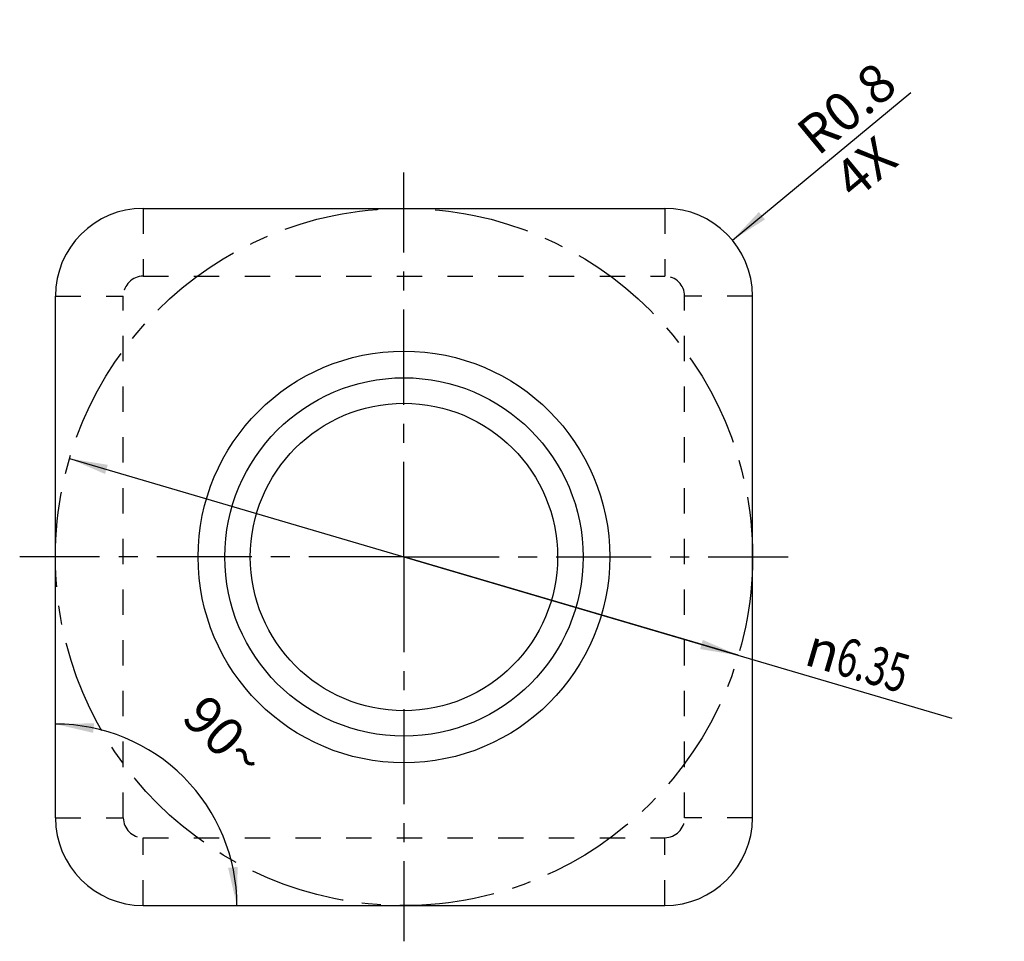
# Model space of a CAD drawing. Units: millimetres. Extents: x 0 to 420, y 0 to 297.
# Drawn here: x 241 to 331, y 101 to 185 of the extents above; entities that cross this region are included whole.
import ezdxf

# ---------------------------------------------------------------- set-up
doc = ezdxf.new("R2010")
doc.units = ezdxf.units.MM
doc.header["$LTSCALE"] = 23.1
for name, pattern in [('CENTER', [0.6, 0.375, -0.075, 0.075, -0.075]), ('DOT', [0.2, 0.1, -0.1]), ('HIDDEN', [0.2, 0.1, -0.1])]:
    doc.linetypes.add(name, pattern=pattern)
doc.layers.get('0').update_dxf_attribs({"linetype": 'CONTINUOUS'})
for name, color, linetype in [('31050739_AXIS', 7, 'CONTINUOUS'), ('31050739_CL', 7, 'CONTINUOUS'), ('31050739_HL', 7, 'CONTINUOUS'), ('607114262-000-00-ED1_DIM', 7, 'CONTINUOUS'), ('COLLECTION06', 7, 'CONTINUOUS')]:
    doc.layers.add(name, color=color, linetype=linetype)
doc.styles.get("Standard").update_dxf_attribs({"font": 'TXT.SHX', "width": 0.7})
doc.styles.add('TEXTSTYLE_2', font='gdt', dxfattribs={"width": 0.7})
doc.dimstyles.new('DIMSTYLE_1', dxfattribs={"dimtxt": 3.5, "dimasz": 3.5, "dimexe": 1.5, "dimexo": 0, "dimtad": 1, "dimdec": 3, "dimlfac": 0.1, "dimdsep": 46, "dimtxsty": 'STANDARD', "dimblk": '_FILLED', "dimblk1": '_FILLED', "dimblk2": '_FILLED', "dimcen": 0.09, "dimclrt": 2, "dimadec": 3, "dimazin": 2, "dimtp": 0.05, "dimtm": 0.05, "dimtfac": 1, "dimtdec": 3, "dimtofl": 0, "dimtmove": 0, "dimatfit": 3, "dimldrblk": '_FILLED', "dimfxl": 1, "dimtolj": 1, "dimarcsym": 0})
doc.dimstyles.new('DIMSTYLE_2', dxfattribs={"dimtxt": 3.5, "dimasz": 3.5, "dimexe": 1.5, "dimexo": 0, "dimtad": 1, "dimdec": 3, "dimlfac": 0.1, "dimdsep": 46, "dimtxsty": 'STANDARD', "dimblk": '_FILLED', "dimblk1": '_FILLED', "dimblk2": '_FILLED', "dimcen": 0.09, "dimclrt": 2, "dimadec": 3, "dimazin": 2, "dimtp": 0.1, "dimtm": 0.1, "dimtfac": 1, "dimtdec": 3, "dimtmove": 0, "dimatfit": 2, "dimldrblk": '_FILLED', "dimfxl": 1, "dimtolj": 1, "dimarcsym": 0})
doc.dimstyles.new('DIMSTYLE_4', dxfattribs={"dimtxt": 3.5, "dimasz": 3.5, "dimexe": 1.5, "dimexo": 0, "dimgap": 3.5, "dimtad": 1, "dimdec": 1, "dimlfac": 0.1, "dimdsep": 46, "dimtxsty": 'STANDARD', "dimblk": '_FILLED', "dimblk1": '_FILLED', "dimblk2": '_FILLED', "dimcen": 0.09, "dimclrt": 2, "dimaunit": 1, "dimadec": 3, "dimazin": 2, "dimtp": 0.1, "dimtm": 0.1, "dimtfac": 1, "dimtdec": -1, "dimtofl": 0, "dimtmove": 0, "dimatfit": 3, "dimldrblk": '_FILLED', "dimfxl": 1, "dimtolj": 1, "dimarcsym": 0})

# ---------------------------------------------------------------- blocks, each defined once
blk = doc.blocks.new('_FILLED')
at = {"color": 0, "linetype": 'BYBLOCK'}
blk.add_solid([(0, 0), (-1, 0.125), (-1, -0.125)], dxfattribs=at)
blk = doc.blocks.new('*D0')
at = {"layer": '607114262-000-00-ED1_DIM', "color": 3, "linetype": 'CONTINUOUS'}
blk.add_line((305.991, 165.155), (322.243, 178.599), dxfattribs=at)
at = {"layer": '607114262-000-00-ED1_DIM', "color": 3, "linetype": 'CONTINUOUS', "xscale": 3.5, "yscale": 3.5, "zscale": 3.5, "rotation": 219.5972782587}
blk.add_blockref('_FILLED', (305.991, 165.155), dxfattribs=at)
at = {"layer": '607114262-000-00-ED1_DIM', "color": 2, "linetype": 'CONTINUOUS', "insert": (311.556, 175.437), "char_height": 3.5, "width": 15.375, "attachment_point": 1, "rotation": 39.59728, "line_spacing_factor": 0.9}
blk.add_mtext('R0.8\\P4X', dxfattribs=at)
blk = doc.blocks.new('*D1')
at = {"layer": '607114262-000-00-ED1_DIM', "color": 3, "linetype": 'CONTINUOUS'}
for p, q in [((245.616, 145.265), (276.076, 136.306)), ((306.536, 127.347), (276.076, 136.306)), ((276.076, 136.306), (325.976, 121.63))]:
    blk.add_line(p, q, dxfattribs=at)
at = {"layer": '607114262-000-00-ED1_DIM', "color": 3, "linetype": 'CONTINUOUS', "xscale": 3.5, "yscale": 3.5, "zscale": 3.5}
for p, rotation in [((245.616, 145.265), 163.6102734312), ((306.536, 127.347), 343.6102734312)]:
    blk.add_blockref('_FILLED', p, dxfattribs=dict(at, rotation=rotation))
at = {"layer": '607114262-000-00-ED1_DIM', "color": 2, "linetype": 'CONTINUOUS', "insert": (313.38, 129.895), "char_height": 3.5, "width": 21.625, "attachment_point": 1, "rotation": 343.61027, "line_spacing_factor": 0.9, "style": 'TEXTSTYLE_2'}
blk.add_mtext('{\\fgdt;n}\\fTXT.SHX;{\\W0.7;6.35}', dxfattribs=at)
blk = doc.blocks.new('*D4')
at = {"layer": '607114262-000-00-ED1_DIM', "color": 3, "linetype": 'CONTINUOUS'}
for start, end in [(45, 90), (0, 45)]:
    blk.add_arc((244.326, 104.556), 16.534, start, end, dxfattribs=at)
for points in [[(247.853, 121.156), (244.326, 121.09), (247.76, 120.286)], [(260.056, 107.99), (260.86, 104.556), (260.926, 108.083)]]:
    blk.add_solid(points, dxfattribs=at)
at = {"layer": '607114262-000-00-ED1_DIM', "color": 2, "linetype": 'CONTINUOUS', "insert": (260.967, 121.197), "char_height": 3.5, "width": 11.75, "attachment_point": 2, "rotation": 315, "line_spacing_factor": 0.9}
blk.add_mtext('90\\fgdt;{\\W1.0;{\\fgdt;~}}', dxfattribs=at)

msp = doc.modelspace()

# ---------------------------------------------------------------- linework, layer by layer
at = {"color": 9, "linetype": 'DOT'}
for p, q in [((252.3262, 168.0562), (252.3262, 161.8749)), ((299.8262, 168.0562), (299.8262, 161.8749)), ((244.3262, 160.0562), (250.5075, 160.0562)), ((307.8262, 160.0562), (301.6449, 160.0562)), ((244.3262, 112.5562), (250.5075, 112.5562)), ((307.8262, 112.5562), (301.6449, 112.5562)), ((252.3262, 104.5562), (252.3262, 110.7375)), ((299.8262, 104.5562), (299.8262, 110.7375))]:
    msp.add_line(p, q, dxfattribs=at)
at = {"layer": '31050739_AXIS', "color": 1, "linetype": 'CENTER'}
for q in [(276.0762, 171.3105), (241.072, 136.3062), (276.0762, 101.302), (311.0805, 136.3062)]:
    msp.add_line((276.0762, 136.3062), q, dxfattribs=at)
at = {"layer": '31050739_CL', "color": 7, "linetype": 'CONTINUOUS'}
for p, q in [((252.3262, 168.0562), (299.8262, 168.0562)), ((244.3262, 112.5562), (244.3262, 160.0562)), ((307.8262, 112.5562), (307.8262, 160.0562)), ((252.3262, 104.5562), (299.8262, 104.5562))]:
    msp.add_line(p, q, dxfattribs=at)
for radius in [18.75, 14]:
    msp.add_circle((276.0762, 136.3062), radius, dxfattribs=at)
at = {"layer": '31050739_CL', "color": 9, "linetype": 'CONTINUOUS'}
msp.add_circle((276.0762, 136.3062), 16.3211, dxfattribs=at)
at = {"layer": '31050739_CL', "color": 7, "linetype": 'CONTINUOUS'}
for centre, start, end in [((252.3262, 160.0562), 90, 180), ((299.8262, 160.0562), 0, 90), ((252.3262, 112.5562), 180, 270), ((299.8262, 112.5562), 270, 360)]:
    msp.add_arc(centre, 8, start, end, dxfattribs=at)
at = {"layer": '31050739_HL', "color": 6, "linetype": 'HIDDEN'}
for p, q in [((252.3262, 161.8749), (299.8262, 161.8749)), ((250.5075, 112.5562), (250.5075, 160.0562)), ((301.6449, 112.5562), (301.6449, 160.0562)), ((252.3262, 110.7375), (299.8262, 110.7375))]:
    msp.add_line(p, q, dxfattribs=at)
for centre, start, end in [((252.3262, 160.0562), 90, 180), ((299.8262, 160.0562), 0, 90), ((252.3262, 112.5562), 180, 270), ((299.8262, 112.5562), 270, 360)]:
    msp.add_arc(centre, 1.8187, start, end, dxfattribs=at)
at = {"layer": 'COLLECTION06', "color": 3, "linetype": 'CENTER'}
msp.add_circle((276.0762, 136.3062), 31.75, dxfattribs=at)

# ---------------------------------------------------------------- dimensions: what is measured, and where the dimension line sits
at = {"layer": '607114262-000-00-ED1_DIM', "color": 3, "linetype": 'CONTINUOUS'}
dim = msp.add_radius_dim(center=(299.8262, 160.0562), mpoint=(305.9906, 165.1553), text='R<>\\P4X', dimstyle='DIMSTYLE_1', override={"dimpost": '<>'}, dxfattribs=at)
dim.commit()
dim.dimension.update_dxf_attribs({"geometry": '*D0', "text_midpoint": (316.8386, 174.9951), "dimtype": 164})
dim = msp.add_diameter_dim_2p(p1=(306.5361, 127.3473), p2=(245.6164, 145.2651), text='%%c<>', dimstyle='DIMSTYLE_2', override={"dimpost": '<>'}, dxfattribs=at)
dim.commit()
dim.dimension.update_dxf_attribs({"geometry": '*D1', "text_midpoint": (319.8013, 126.1819), "dimtype": 163})
dim = msp.add_angular_dim_2l(base=(256.0177, 116.2477), line1=((260.6951, 104.5562), (260.8605, 104.5562)), line2=((244.3262, 120.9251), (244.3262, 121.0905)), dimstyle='DIMSTYLE_4', dxfattribs=at)
dim.commit()
dim.dimension.update_dxf_attribs({"geometry": '*D4', "text_midpoint": (256.0177, 116.2477), "dimtype": 162})

doc.saveas('drawing.dxf')
